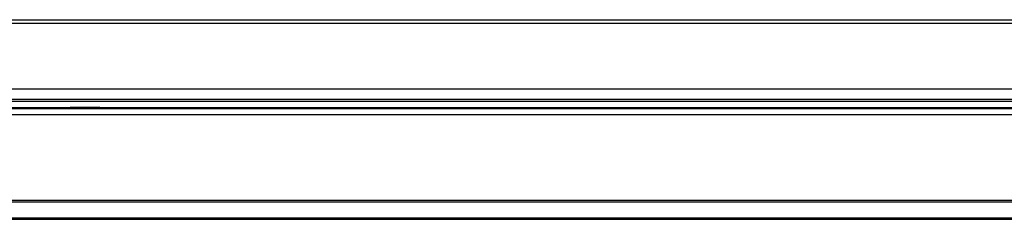
# Model space of a CAD drawing. Units: millimetres. Extents: x 0 to 1189, y 0 to 841.
# Drawn here: x 360 to 381, y 282 to 286 of the extents above; entities that cross this region are included whole.
import ezdxf

# ---------------------------------------------------------------- set-up
doc = ezdxf.new("R2010")
doc.units = ezdxf.units.MM
doc.header["$LTSCALE"] = 65.395
doc.layers.add('7_ALL_FEATURES', color=7, linetype='CONTINUOUS')

msp = doc.modelspace()

# ---------------------------------------------------------------- linework, layer by layer
at = {"layer": '7_ALL_FEATURES', "color": 7, "linetype": 'Continuous'}
for p, q in [((325.9814, 285.958), (519.8584, 285.958)), ((325.9865, 285.8818), (519.8533, 285.8818)), ((326.0795, 284.483), (519.7602, 284.483)), ((326.0945, 284.258), (519.7453, 284.258)), ((519.7419, 284.208), (326.0978, 284.208)), ((326.1062, 284.083), (417.4052, 284.083)), ((417.1987, 284.0512), (326.1083, 284.0512)), ((362.6208, 284.0699), (363.4689, 284.0699)), ((362.6755, 284.0699), (362.6754, 284.083)), ((362.6756, 284.0699), (362.6754, 284.083)), ((362.785, 284.0699), (362.7848, 284.083)), ((362.785, 284.0699), (362.7848, 284.083)), ((417.2012, 283.9264), (326.1166, 283.9264)), ((326.3959, 282.0994), (417.297, 282.0994)), ((326.4071, 282.0672), (417.2963, 282.0672)), ((326.5428, 281.7238), (418.4949, 281.7238)), ((326.5583, 281.6916), (418.4949, 281.6916))]:
    msp.add_line(p, q, dxfattribs=at)
for centre, start_param, end_param in [((362.6208, 284.1092), -1.9655817, -1.5707963), ((363.4689, 284.1092), -1.5707963, -1.176011)]:
    msp.add_ellipse(centre, major_axis=(0.75, 0), ratio=0.0524078, start_param=start_param, end_param=end_param, dxfattribs=at)
msp.add_open_spline([(362.3324, 284.0729), (362.255, 284.0746), (361.9345, 284.0806), (361.6138, 284.083), (361.3706, 284.083)], degree=3, knots=[0, 0, 0, 0, 0.2413644, 1, 1, 1, 1], dxfattribs=at)

doc.saveas('drawing.dxf')
